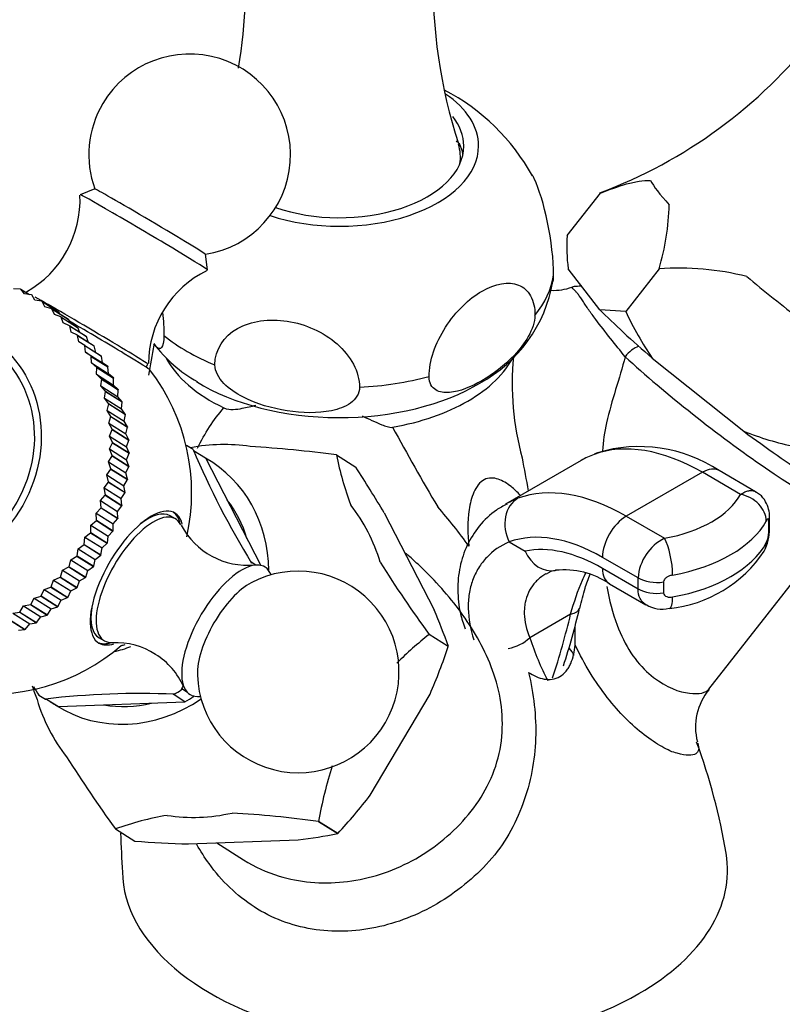
# Model space of a CAD drawing. Units: millimetres. Extents: x 0 to 1478, y 0 to 1761.
# Drawn here: x 980 to 1036, y 498 to 571 of the extents above; entities that cross this region are included whole.
import ezdxf
from ezdxf import colors
from ezdxf.entities.mleader import LeaderData, LeaderLine
from ezdxf.math import Vec2, Vec3

# ---------------------------------------------------------------- set-up
doc = ezdxf.new("R2010")
doc.units = ezdxf.units.MM
doc.layers.add('DV6_Défaut', color=7, linetype='Continuous')
doc.layers.add('Défaut', color=7, linetype='Continuous')

# ---------------------------------------------------------------- blocks, each defined once
blk = doc.blocks.new('_DOT')
at = {"color": 0}
blk.add_line((0, 0), (-1, 0), dxfattribs=at)
at = {"color": 0, "const_width": 0.333}
blk.add_lwpolyline([(-0.1665, 0, 1), (0.1665, 0, 1)], format="xyb", close=True, dxfattribs=at)
blk = doc.blocks.new('SE5')
at = {"layer": 'DV6_Défaut', "color": 7, "linetype": 'Continuous'}
for p, q in [((1012.532, 560.842), (1012.532, 561.259)), ((985.341, 558.876), (984.253, 558.45)), ((1020.462, 555.408), (1022.941, 558.571)), ((993.723, 552.855), (993.571, 554.014)), ((1022.903, 549.894), (1020.546, 552.94)), ((1027.303, 552.933), (1024.824, 549.77)), ((1027.304, 552.932), (1024.825, 549.769)), ((1027.304, 552.932), (1027.303, 552.933)), ((979.823, 551.432), (979.302, 551.456)), ((979.823, 551.432), (979.842, 551.423)), ((980.115, 551.065), (979.842, 551.423)), ((979.842, 551.423), (980.474, 551.023)), ((980.632, 551.004), (980.115, 551.065)), ((980.632, 551.004), (980.65, 550.994)), ((980.894, 550.612), (980.65, 550.994)), ((981.404, 550.515), (980.894, 550.612)), ((981.404, 550.515), (981.421, 550.504)), ((981.404, 550.515), (982.642, 549.732)), ((981.405, 550.516), (981.887, 550.211)), ((981.636, 550.1), (981.421, 550.504)), ((981.421, 550.504), (982.659, 549.72)), ((982.136, 549.967), (981.636, 550.1)), ((981.889, 550.209), (981.887, 550.211)), ((982.136, 549.967), (982.152, 549.954)), ((982.136, 549.967), (983.374, 549.183)), ((982.335, 549.53), (982.152, 549.954)), ((982.152, 549.954), (983.39, 549.17)), ((982.824, 549.361), (982.335, 549.53)), ((982.642, 549.732), (982.659, 549.72)), ((982.736, 549.587), (982.659, 549.72)), ((1024.824, 549.77), (1022.903, 549.894)), ((1024.825, 549.769), (1024.824, 549.77)), ((982.824, 549.361), (982.839, 549.347)), ((982.824, 549.361), (984.062, 548.578)), ((982.99, 548.906), (982.839, 549.347)), ((982.839, 549.347), (984.076, 548.564)), ((983.464, 548.703), (982.99, 548.906)), ((983.374, 549.183), (983.39, 549.17)), ((983.506, 548.93), (983.39, 549.17)), ((983.464, 548.703), (983.478, 548.687)), ((983.464, 548.703), (984.702, 547.919)), ((983.596, 548.231), (983.478, 548.687)), ((983.478, 548.687), (984.715, 547.904)), ((984.054, 547.994), (983.596, 548.231)), ((984.062, 548.578), (984.076, 548.564)), ((984.207, 548.233), (984.076, 548.564)), ((984.054, 547.994), (984.066, 547.977)), ((984.054, 547.994), (985.291, 547.21)), ((984.15, 547.508), (984.066, 547.977)), ((984.066, 547.977), (985.303, 547.194)), ((984.589, 547.238), (984.15, 547.508)), ((984.702, 547.919), (984.715, 547.904)), ((984.843, 547.494), (984.715, 547.904)), ((984.589, 547.238), (984.6, 547.221)), ((984.589, 547.238), (985.826, 546.455)), ((984.649, 546.741), (984.6, 547.221)), ((984.6, 547.221), (985.838, 546.438)), ((985.068, 546.44), (984.649, 546.741)), ((984.649, 546.741), (985.917, 545.939)), ((985.291, 547.21), (985.303, 547.194)), ((985.415, 546.715), (985.303, 547.194)), ((985.068, 546.44), (985.078, 546.422)), ((985.068, 546.44), (986.305, 545.657)), ((985.092, 545.934), (985.078, 546.422)), ((985.078, 546.422), (986.315, 545.638)), ((985.487, 545.603), (985.092, 545.934)), ((985.092, 545.934), (986.36, 545.132)), ((985.826, 546.455), (985.838, 546.438)), ((985.917, 545.939), (985.838, 546.438)), ((986.305, 545.657), (985.917, 545.939)), ((989.156, 545.615), (989.286, 545.836)), ((1026.799, 546.284), (1033.597, 540.849)), ((985.475, 545.092), (985.496, 545.584)), ((985.487, 545.603), (985.496, 545.584)), ((985.487, 545.603), (986.725, 544.82)), ((985.496, 545.584), (986.733, 544.801)), ((986.305, 545.657), (986.315, 545.638)), ((986.36, 545.132), (986.315, 545.638)), ((986.725, 544.82), (986.36, 545.132)), ((985.846, 544.732), (985.475, 545.092)), ((985.475, 545.092), (986.743, 544.289)), ((985.797, 544.217), (985.853, 544.712)), ((985.846, 544.732), (985.853, 544.712)), ((985.846, 544.732), (987.083, 543.948)), ((985.853, 544.712), (987.091, 543.929)), ((986.725, 544.82), (986.733, 544.801)), ((986.743, 544.289), (986.733, 544.801)), ((986.141, 543.831), (985.797, 544.217)), ((985.797, 544.217), (987.065, 543.414)), ((986.056, 543.315), (986.147, 543.81)), ((986.141, 543.831), (986.147, 543.81)), ((986.141, 543.831), (987.379, 543.047)), ((986.147, 543.81), (987.385, 543.027)), ((987.083, 543.948), (986.743, 544.289)), ((987.065, 543.414), (987.091, 543.929)), ((987.083, 543.948), (987.091, 543.929)), ((986.372, 542.904), (986.056, 543.315)), ((986.056, 543.315), (987.324, 542.513)), ((986.372, 542.904), (986.377, 542.883)), ((986.372, 542.904), (987.61, 542.121)), ((987.379, 543.047), (987.065, 543.414)), ((987.324, 542.513), (987.385, 543.027)), ((987.379, 543.047), (987.385, 543.027)), ((986.251, 542.391), (986.377, 542.883)), ((986.538, 541.957), (986.251, 542.391)), ((986.251, 542.391), (987.518, 541.588)), ((986.377, 542.883), (987.614, 542.1)), ((987.61, 542.121), (987.324, 542.513)), ((986.38, 541.449), (986.541, 541.936)), ((986.636, 540.994), (986.38, 541.449)), ((986.38, 541.449), (987.648, 540.646)), ((986.538, 541.957), (986.541, 541.936)), ((986.538, 541.957), (987.775, 541.174)), ((986.541, 541.936), (987.778, 541.152)), ((987.518, 541.588), (987.614, 542.1)), ((987.775, 541.174), (987.518, 541.588)), ((987.61, 542.121), (987.614, 542.1)), ((986.444, 540.493), (986.638, 540.972)), ((986.636, 540.994), (986.638, 540.972)), ((986.636, 540.994), (987.874, 540.211)), ((986.638, 540.972), (987.875, 540.189)), ((987.648, 540.646), (987.778, 541.152)), ((987.775, 541.174), (987.778, 541.152)), ((986.441, 539.529), (986.668, 539.998)), ((986.668, 540.02), (986.444, 540.493)), ((986.444, 540.493), (987.711, 539.691)), ((986.668, 540.02), (986.668, 539.998)), ((986.668, 540.02), (987.905, 539.237)), ((986.668, 539.998), (987.905, 539.215)), ((987.874, 540.211), (987.648, 540.646)), ((987.711, 539.691), (987.875, 540.189)), ((987.874, 540.211), (987.875, 540.189)), ((986.632, 539.04), (986.441, 539.529)), ((986.441, 539.529), (987.709, 538.727)), ((987.905, 539.237), (987.711, 539.691)), ((987.905, 539.237), (987.905, 539.215)), ((992.648, 539.494), (992.686, 539.42)), ((992.686, 539.42), (993.57, 538.861)), ((986.372, 538.562), (986.631, 539.018)), ((986.53, 538.059), (986.372, 538.562)), ((986.372, 538.562), (987.64, 537.76)), ((986.632, 539.04), (986.631, 539.018)), ((986.631, 539.018), (987.868, 538.235)), ((986.632, 539.04), (987.87, 538.257)), ((987.709, 538.727), (987.905, 539.215)), ((987.87, 538.257), (987.709, 538.727)), ((993.57, 538.861), (997.688, 530.866)), ((1003.319, 539.087), (1003.322, 539.086)), ((1003.322, 539.086), (1004.753, 538.18)), ((1021.505, 538.674), (1015.891, 535.433)), ((986.237, 537.597), (986.527, 538.038)), ((986.53, 538.059), (986.527, 538.038)), ((986.527, 538.038), (987.764, 537.254)), ((986.53, 538.059), (987.767, 537.276)), ((987.64, 537.76), (987.868, 538.235)), ((987.87, 538.257), (987.868, 538.235)), ((1030.522, 537.792), (1024.865, 534.526)), ((1033.366, 536.15), (1030.522, 537.792)), ((1034.481, 536.352), (1031.772, 537.916)), ((986.037, 536.638), (986.356, 537.061)), ((986.361, 537.083), (986.237, 537.597)), ((986.237, 537.597), (987.505, 536.795)), ((986.361, 537.083), (986.356, 537.061)), ((986.356, 537.061), (987.594, 536.278)), ((986.361, 537.083), (987.598, 536.299)), ((987.505, 536.795), (987.764, 537.254)), ((987.767, 537.276), (987.64, 537.76)), ((987.767, 537.276), (987.764, 537.254)), ((986.126, 536.115), (986.037, 536.638)), ((986.037, 536.638), (987.305, 535.836)), ((987.598, 536.299), (987.505, 536.795)), ((985.773, 535.691), (986.12, 536.094)), ((985.827, 535.161), (985.773, 535.691)), ((985.773, 535.691), (987.041, 534.888)), ((986.126, 536.115), (986.12, 536.094)), ((986.12, 536.094), (987.358, 535.31)), ((986.126, 536.115), (987.364, 535.332)), ((987.305, 535.836), (987.594, 536.278)), ((987.364, 535.332), (987.305, 535.836)), ((987.598, 536.299), (987.594, 536.278)), ((985.447, 534.759), (985.82, 535.14)), ((985.827, 535.161), (985.82, 535.14)), ((985.82, 535.14), (987.057, 534.357)), ((985.827, 535.161), (987.064, 534.378)), ((987.041, 534.888), (987.358, 535.31)), ((987.064, 534.378), (987.041, 534.888)), ((987.364, 535.332), (987.358, 535.31)), ((1031.002, 521.661), (1041.441, 534.984)), ((985.059, 533.849), (985.456, 534.206)), ((985.465, 534.227), (985.447, 534.759)), ((985.447, 534.759), (986.714, 533.957)), ((985.465, 534.227), (985.456, 534.206)), ((985.456, 534.206), (986.693, 533.423)), ((985.465, 534.227), (986.702, 533.443)), ((986.714, 533.957), (987.057, 534.357)), ((987.064, 534.378), (987.057, 534.357)), ((991.333, 534.331), (990.941, 534.559)), ((1006.864, 534.775), (1010.581, 527.561)), ((1024.865, 534.526), (1027.71, 532.884)), ((1035.464, 533.336), (1035.464, 534.153)), ((1035.521, 533.611), (1035.521, 534.427)), ((985.042, 533.315), (985.059, 533.849)), ((985.059, 533.849), (986.326, 533.047)), ((986.326, 533.047), (986.693, 533.423)), ((986.702, 533.443), (986.693, 533.423)), ((986.702, 533.443), (986.714, 533.957)), ((984.56, 532.432), (984.611, 532.964)), ((984.611, 532.964), (985.032, 533.295)), ((984.611, 532.964), (985.879, 532.162)), ((985.042, 533.315), (985.032, 533.295)), ((985.032, 533.295), (986.269, 532.512)), ((985.042, 533.315), (986.279, 532.532)), ((986.279, 532.532), (986.326, 533.047)), ((984.021, 531.582), (984.107, 532.11)), ((984.107, 532.11), (984.548, 532.413)), ((984.107, 532.11), (985.375, 531.307)), ((984.56, 532.432), (984.548, 532.413)), ((984.548, 532.413), (985.786, 531.63)), ((984.56, 532.432), (985.797, 531.649)), ((985.797, 531.649), (985.879, 532.162)), ((985.879, 532.162), (986.269, 532.512)), ((986.279, 532.532), (986.269, 532.512)), ((1016.16, 532.612), (1017.342, 531.929)), ((983.429, 530.769), (983.549, 531.29)), ((983.549, 531.29), (984.008, 531.563)), ((983.549, 531.29), (984.817, 530.487)), ((984.021, 531.582), (984.008, 531.563)), ((984.008, 531.563), (985.246, 530.78)), ((984.021, 531.582), (985.258, 530.799)), ((985.258, 530.799), (985.375, 531.307)), ((985.375, 531.307), (985.786, 531.63)), ((985.797, 531.649), (985.786, 531.63)), ((1025.743, 529.937), (1023.097, 531.464)), ((982.786, 529.997), (982.939, 530.508)), ((982.939, 530.508), (983.415, 530.751)), ((982.939, 530.508), (984.207, 529.706)), ((983.429, 530.769), (983.415, 530.751)), ((983.415, 530.751), (984.652, 529.968)), ((983.429, 530.769), (984.666, 529.985)), ((984.666, 529.985), (984.817, 530.487)), ((984.817, 530.487), (985.246, 530.78)), ((985.258, 530.799), (985.246, 530.78)), ((996.968, 531.107), (997.006, 531.033)), ((997.313, 530.889), (996.968, 531.107)), ((1023.097, 530.648), (1025.743, 529.12)), ((982.095, 529.27), (982.281, 529.769)), ((982.281, 529.769), (982.771, 529.98)), ((982.281, 529.769), (983.549, 528.967)), ((982.786, 529.997), (982.771, 529.98)), ((982.771, 529.98), (984.008, 529.197)), ((982.786, 529.997), (984.023, 529.213)), ((984.207, 529.706), (984.652, 529.968)), ((984.666, 529.985), (984.652, 529.968)), ((1025.743, 529.12), (1025.743, 529.937)), ((981.361, 528.592), (981.578, 529.077)), ((981.578, 529.077), (982.079, 529.254)), ((981.578, 529.077), (982.846, 528.274)), ((982.095, 529.27), (982.079, 529.254)), ((982.079, 529.254), (983.317, 528.471)), ((982.095, 529.27), (983.333, 528.486)), ((983.549, 528.967), (984.008, 529.197)), ((984.023, 529.213), (984.008, 529.197)), ((984.023, 529.213), (984.207, 529.706)), ((1023.615, 529.503), (1026.324, 527.939)), ((1027.633, 529.632), (1027.633, 528.815)), ((980.586, 527.966), (980.833, 528.434)), ((980.833, 528.434), (981.344, 528.577)), ((980.833, 528.434), (982.101, 527.632)), ((981.361, 528.592), (981.344, 528.577)), ((981.344, 528.577), (982.582, 527.794)), ((981.361, 528.592), (982.598, 527.808)), ((982.598, 527.808), (982.846, 528.274)), ((982.846, 528.274), (983.317, 528.471)), ((983.333, 528.486), (983.317, 528.471)), ((983.333, 528.486), (983.549, 528.967)), ((979.776, 527.396), (980.051, 527.845)), ((980.051, 527.845), (980.569, 527.953)), ((980.051, 527.845), (981.319, 527.043)), ((980.586, 527.966), (980.569, 527.953)), ((980.569, 527.953), (981.806, 527.169)), ((980.586, 527.966), (981.824, 527.183)), ((981.824, 527.183), (982.101, 527.632)), ((982.101, 527.632), (982.582, 527.794)), ((982.598, 527.808), (982.582, 527.794)), ((978.914, 526.873), (980.151, 526.09)), ((978.933, 526.884), (980.17, 526.1)), ((979.235, 527.312), (979.757, 527.384)), ((979.235, 527.312), (980.503, 526.51)), ((979.776, 527.396), (979.757, 527.384)), ((979.757, 527.384), (980.995, 526.6)), ((979.776, 527.396), (981.013, 526.612)), ((981.013, 526.612), (981.319, 527.043)), ((981.319, 527.043), (981.806, 527.169)), ((981.824, 527.183), (981.806, 527.169)), ((1020.726, 527.238), (1017.69, 525.485)), ((979.658, 526.035), (980.151, 526.09)), ((980.17, 526.1), (980.151, 526.09)), ((980.17, 526.1), (980.503, 526.51)), ((980.503, 526.51), (980.995, 526.6)), ((981.013, 526.612), (980.995, 526.6)), ((985.659, 525.485), (986.052, 525.256)), ((1010.2, 525.733), (1010.2, 525.73)), ((1011.632, 524.827), (1010.2, 525.733)), ((1011.631, 524.824), (1010.2, 525.73)), ((1011.632, 524.827), (1011.631, 524.824)), ((991.813, 521.679), (991.767, 521.602)), ((992.227, 521.417), (991.813, 521.679)), ((981.675, 520.92), (981.758, 520.923)), ((981.758, 520.923), (982.642, 520.364)), ((991.159, 521.273), (991.242, 521.276)), ((992.042, 520.713), (991.159, 521.273)), ((992.697, 521.12), (992.626, 521.165)), ((992.709, 521.141), (992.697, 521.12)), ((1005.831, 513.773), (1010.272, 521.29)), ((982.642, 520.364), (992.042, 520.713)), ((1001.98, 511.816), (1001.978, 511.814)), ((1003.409, 510.908), (1001.978, 511.814)), ((1001.98, 511.816), (1003.411, 510.91)), ((986.877, 511.254), (988.308, 510.348)), ((986.879, 511.253), (986.877, 511.254)), ((986.879, 511.253), (988.31, 510.347)), ((1003.411, 510.91), (1003.409, 510.908)), ((988.31, 510.347), (988.308, 510.348)), ((992.311, 510.14), (1000.469, 510.444)), ((994.413, 510.219), (996.4, 508.961))]:
    blk.add_line(p, q, dxfattribs=at)
for centre, radius, start, end in [((957.102, 574.438), 39.481, 350.42304, 20.04593), ((1049.898, 574.364), 39.42, 159.85698, 197.89876), ((1010.095, 592.906), 36.626, 290.48069, 321.98699), ((992.395, 561.42), 7.5, 279.0098, 149.42667), ((1004.009, 552.187), 15.85, 28.90995, 62.43875), ((992.395, 561.42), 7.5, 149.42667, 199.84354), ((976.379, 558.056), 7.865, 299.66904, 2.61808), ((1009.446, 558.191), 18.615, 343.59506, 358.51071), ((1033.159, 554.605), 12.722, 176.38165, 187.52107), ((997.119, 545.809), 7.794, 116.11649, 179.42473), ((1028.801, 532.509), 20.478, 75.80094, 94.19215), ((1008.871, 553.832), 10.697, 298.44785, 350.05791), ((1019.474, 555.099), 3.769, 267.0953, 290.86702), ((1046.027, 559.476), 23.318, 204.59992, 214.45221), ((998.077, 553.635), 10.437, 216.82421, 240.64072), ((1157.476, 517.627), 170.349, 169.98007, 170.74933), ((1037.202, 544.378), 20.822, 174.44595, 195.36969), ((977.545, 536.282), 15, 347.3567, 37.51959), ((1149.533, 617.686), 161.353, 208.31607, 210.73672), ((1042.027, 562.084), 22.847, 248.34774, 258.33557), ((1052.74, 565.098), 65.319, 203.07734, 211.43357), ((991.573, 451.78), 88.093, 82.33717, 86.54105), ((1025.838, 528.984), 10.723, 56.40018, 106.88035), ((1024.887, 543.15), 21.945, 190.6729, 200.79987), ((1122.295, 557.082), 106.737, 189.82972, 191.16467), ((906.242, 474.735), 117.173, 30.824, 32.78327), ((984.136, 511.769), 35.544, 35.26335, 41.28189), ((996.702, 536.464), 5.586, 207.9323, 275.42698), ((1032.263, 533.461), 3.243, 331.69389, 2.44105), ((1029.309, 529.687), 3.575, 116.58209, 175.98782), ((1033.536, 533.372), 1.928, 334.30144, 358.94325), ((1026.981, 537.401), 9.812, 276.3662, 326.05847), ((1000.469, 522.94), 7.5, 181.76517, 117.83473), ((1090.929, 584.331), 99.754, 212.2531, 215.97453), ((1019.687, 529.232), 1.247, 91.92538, 128.24242), ((1020.225, 524.433), 6.099, 56.23393, 95.75461), ((968.483, 509.809), 45.688, 19.19086, 22.8643), ((966.166, 540.756), 56.752, 342.18245, 346.6816), ((1027.529, 529.875), 2.267, 238.28123, 283.69608), ((1005.701, 525.557), 15.369, 357.71337, 2.61947), ((1030.445, 500.514), 32.337, 128.75885, 134.44255), ((977.545, 536.282), 15, 261.33375, 310.62778), ((986.98, 519.893), 5.213, 56.49747, 93.44626), ((967.535, 539.755), 46.555, 336.6328, 341.29415), ((987.159, 519.797), 5.198, 23.19553, 58.72688), ((1001.566, 528.672), 21.948, 197.97332, 200.79928), ((1038.115, 555.892), 66.668, 210.70456, 211.3489), ((1027.605, 506.378), 38.937, 156.48764, 156.98313), ((988.651, 462.138), 59.194, 87.491, 96.76831), ((1034.312, 518.852), 4.303, 139.70874, 195.09713), ((986.393, 501.695), 46.546, 9.58058, 20.13411), ((1067.582, 569.837), 99.726, 212.25258, 215.97505), ((1034.713, 505.915), 33.261, 162.44964, 169.78083), ((970.16, 541.471), 45.162, 317.41376, 322.17067), ((994.135, 491.408), 21.13, 99.27916, 110.08459), ((990.231, 424.508), 88.093, 82.33717, 86.54105), ((1157.476, 517.627), 170.349, 182.24517, 183.22969), ((995.28, 552.804), 42.677, 276.98311, 280.98058), ((995.683, 614.27), 104.184, 265.94194, 268.14539)]:
    blk.add_arc(centre, radius, start, end, dxfattribs=at)
for centre, major_axis, ratio, start_param, end_param in [((1003.532, 562.075), (10.35, 0), 0.57735, 0, 0.703364), ((1003.532, 562.075), (9.25, 0), 0.57735, 0, 0.425425), ((1003.532, 562.075), (10.35, 0), 0.57735, 4.190867, 6.283185), ((1003.532, 562.075), (9.25, 0), 0.57735, 4.173399, 6.283185), ((1003.532, 559.217), (10.35, 0), 0.57735, 0.529244, 0.57121), ((1003.532, 561.259), (-9, 0), 0.57735, 3.040757, 3.326837), ((1003.532, 559.217), (10.25, 0), 0.57735, 0.494145, 0.528757), ((1003.532, 560.85), (9.25, 0), 0.57735, 0.114919, 0.26791), ((1037.761, 551.364), (-11.205, 8.78), 0.119573, 0.259642, 0.62395), ((988.988, 555.652), (-4.735, 2.798), 0.01415, 3.132552, 6.283185), ((988.988, 555.652), (-4.735, 2.798), 0.01415, 0, 0.009662), ((989.456, 556.444), (-4.115, 2.431), 0.01415, 3.152669, 6.272109), ((1003.532, 553.318), (16, 0), 0.57735, 5.853208, 6.189563), ((1037.761, 551.364), (-11.205, 8.78), 0.119573, 1.306839, 1.671147), ((984.767, 548.507), (-4.52, 2.67), 0.01415, 3.150129, 5.741886), ((1032.127, 544.174), (-11.543, 9.045), 0.119573, 0.744097, 1.186692), ((984.622, 548.262), (-4.821, 2.848), 0.01415, 3.176764, 4.965918), ((1003.532, 553.318), (-16, 0), 0.57735, 0.617221, 0.953576), ((1025.518, 546.003), (-1.015, -1.104), 0.54651, 3.943715, 4.855661), ((1003.532, 548.603), (13.5, 0), 0.57735, 3.438179, 4.022652), ((1003.532, 548.603), (13.5, 0), 0.57735, 5.497787, 5.995746), ((1031.209, 543.002), (-10.233, 8.018), 0.119573, 0.987881, 3.141593), ((1003.532, 550.236), (14.5, 0), 0.57735, 3.890116, 5.520499), ((1003.532, 553.318), (16, 0), 0.57735, 4.806011, 5.142366), ((1003.532, 548.603), (13.5, 0), 0.57735, 5.009736, 5.497787), ((1032.127, 544.174), (11.543, -9.045), 0.119573, -1.350298, -0.907703), ((986.914, 530.351), (5.772, 9.119), 0.908248, 0.004611, 0.063034), ((993.808, 525.987), (7.614, 12.028), 0.908248, 0.375267, 0.710829), ((1030.522, 523.095), (-9, 15.588), 0.57735, 5.497787, 6.183143), ((1023.585, 536.898), (0.861, -2.347), 0.812414, 3.141819, 3.281909), ((988.222, 529.523), (-5.75, -9.083), 0.908248, 2.184281, 3.188267), ((1030.522, 535.751), (-1.25, -2.165), 0.57735, 3.141593, 3.926991), ((1024.865, 519.829), (-9, 15.588), 0.57735, 5.497787, 6.183143), ((988.222, 529.523), (-5.028, -7.943), 0.908248, 2.467005, 2.836627), ((1017.928, 533.632), (-0.861, 2.347), 0.812414, 0.140316, 1.711113), ((1025.094, 537.66), (8.676, 0), 0.57735, 5.018602, 5.976972), ((1033.366, 534.517), (1.754, -0.961), 0.778515, 0.402983, 1.97378), ((988.469, 529.924), (-2.817, -4.84), 0.418192, 2.747414, 6.283185), ((988.3, 530.022), (2.641, 4.537), 0.418192, 0, 0.81692), ((993.808, 525.987), (7.614, 12.028), 0.908248, 5.611255, 5.975563), ((988.693, 529.794), (-2.641, -4.537), 0.418192, 2.878471, 6.283185), ((988.3, 530.022), (2.817, 4.84), 0.418192, 5.861304, 6.241387), ((1024.865, 532.485), (1.25, 2.165), 0.57735, 0.785398, 2.356194), ((1025.094, 536.027), (10.676, 0), 0.57735, 5.018602, 5.976972), ((1033.521, 534.427), (-2, 0), 0.57735, 2.901511, 3.140524), ((1033.521, 533.611), (-2, 0), 0.57735, 2.901511, 3.1315), ((1023.097, 518.808), (-7.75, 13.423), 0.57735, 5.497787, 6.183143), ((1027.71, 531.251), (-0.359, 1.967), 0.246133, 4.074283, 5.645079), ((1023.097, 518.808), (-7.25, 12.557), 0.57735, 5.497787, 6.09379), ((1019.11, 532.95), (-0.504, 2.449), 0.801896, 1.831007, 3.127651), ((1025.094, 534.394), (10.676, 0), 0.57735, 5.018602, 5.976972), ((1033.366, 532.884), (-1.754, 0.961), 0.778515, 3.143906, 3.544576), ((995.209, 526.001), (-2.767, -4.754), 0.418192, 2.827321, 6.283185), ((1019.11, 532.95), (-0.504, 2.449), 0.801896, 3.127651, 3.153105), ((1024.865, 531.668), (1.25, 2.165), 0.57735, 2.356194, 3.141593), ((1027.157, 530.753), (-2, 0), 0.57735, 0.785398, 1.810878), ((995.931, 525.581), (-2.404, -4.131), 0.418192, 3.732005, 5.692773), ((1027.157, 529.937), (-2, 0), 0.57735, 0.785398, 1.810878), ((1027.71, 529.618), (-0.359, 1.967), 0.246133, 3.143164, 4.074283), ((988.3, 530.022), (2.641, 4.537), 0.418192, 2.324673, 3.141593), ((1018.959, 528.258), (-2.433, 0.576), 0.376308, 2.468822, 3.128642), ((993.906, 521.551), (19.891, 34.453), 0.57735, -1.2226, -1.091808), ((1015.922, 526.505), (-2.377, -0.774), 0.72461, 1.409017, 2.148425), ((1044.51, 550.767), (-19.891, -34.453), 0.57735, -0.478988, -0.348196), ((988.3, 530.022), (2.817, 4.84), 0.418192, 3.183391, 3.563474), ((988.469, 529.924), (-2.817, -4.84), 0.418192, 0, 0.433845), ((988.693, 529.794), (-2.641, -4.537), 0.418192, 0, 0.270753), ((986.153, 530.833), (-3.56, -5.624), 0.908248, 0.708611, 0.914377), ((986.252, 530.77), (3.343, 5.281), 0.908248, 3.932442, 3.984856), ((1017.087, 523.631), (-4, 0), 0.57735, 3.372711, 3.618057), ((986.914, 530.351), (-5.772, -9.119), 0.908248, 0.004611, 0.063034), ((988.222, 529.523), (-5.75, -9.083), 0.908248, 0, 1.131384), ((986.914, 530.351), (-5.772, -9.119), 0.908248, 1.051809, 1.110232), ((987.798, 529.792), (-5.75, -9.083), 0.908248, 1.044464, 1.117576), ((995.209, 526.001), (-2.767, -4.754), 0.418192, 0, 0.314272), ((993.808, 525.987), (-7.614, -12.028), 0.908248, 5.611255, 5.975563), ((987.798, 529.792), (5.75, 9.083), 0.908248, 3.138859, 3.211972), ((988.222, 529.523), (-5.75, -9.083), 0.908248, 6.257469, 6.283185), ((988.222, 529.523), (-5.028, -7.943), 0.908248, 0.35472, 0.760123), ((993.808, 525.987), (-7.614, -12.028), 0.908248, 0.375267, 0.739575), ((1009.896, 508.186), (-22.5, 0), 0.57735, 2.356194, 3.23838), ((1009.896, 508.186), (22.5, 0), 0.57735, 3.150858, 5.497787)]:
    blk.add_ellipse(centre, major_axis=major_axis, ratio=ratio, start_param=start_param, end_param=end_param, dxfattribs=at)
for major_axis in [(-5.215, -8.238), (-4.921, -7.774)]:
    blk.add_ellipse((972.241, 539.639), major_axis=major_axis, ratio=0.908248, dxfattribs=at)
for points, knots in [([(1019.462, 552.454), (1019.462, 553.597), (1019.285, 555.07), (1018.741, 557.706), (1018.381, 558.867), (1017.978, 559.736), (1017.935, 559.821), (1017.893, 559.902)], [0, 0, 0, 0, 0.472297, 0.472297, 0.944594, 0.944594, 1, 1, 1, 1]), ([(1022.941, 558.571), (1023.604, 558.828), (1024.26, 559.067), (1025.205, 559.336), (1025.514, 559.41), (1026.108, 559.505), (1026.395, 559.528), (1026.662, 559.506)], [0, 0, 0, 0, 0.5, 0.5, 0.75, 0.75, 1, 1, 1, 1]), ([(1010.202, 544.921), (1010.202, 545.484), (1010.316, 546.116), (1010.745, 547.384), (1011.057, 548.017), (1012.178, 549.765), (1013.168, 550.718), (1015.116, 551.841), (1016.107, 552.026), (1017.217, 551.577), (1017.531, 551.305), (1017.962, 550.53), (1018.076, 550.032), (1018.076, 549.467)], [0, 0, 0, 0, 0.125, 0.125, 0.25, 0.25, 0.5, 0.5, 0.75, 0.75, 0.875, 0.875, 1, 1, 1, 1]), ([(1024.776, 546.394), (1024.428, 546.834), (1024.063, 547.29), (1023.322, 548.221), (1022.945, 548.698), (1022.411, 549.412), (1022.238, 549.65), (1021.915, 550.113), (1021.766, 550.34), (1021.56, 550.651), (1021.494, 550.749), (1021.371, 550.923), (1021.313, 551.001), (1021.204, 551.138), (1021.153, 551.197), (1021.062, 551.296), (1021.022, 551.337), (1020.92, 551.439), (1020.873, 551.481), (1020.812, 551.531), (1020.797, 551.54), (1020.791, 551.54), (1020.791, 551.54), (1020.79, 551.539)], [0, 0, 0, 0, 0.196468, 0.196468, 0.392936, 0.392936, 0.49117, 0.49117, 0.589404, 0.589404, 0.638522, 0.638522, 0.687639, 0.687639, 0.736756, 0.736756, 0.785873, 0.785873, 0.884107, 0.884107, 0.982341, 0.982341, 1, 1, 1, 1]), ([(1021.57, 551.65), (1021.435, 551.641), (1021.216, 551.624), (1020.965, 551.616), (1020.823, 551.551), (1020.818, 551.549)], [0, 0, 0, 0, 0.6883516, 0.9907522, 1, 1, 1, 1]), ([(994.272, 545.785), (994.272, 546.927), (994.931, 547.918), (996.963, 549.066), (998.305, 549.245), (1001.001, 548.827), (1002.338, 548.234), (1004.371, 546.456), (1005.028, 545.264), (1005.028, 544.121)], [0, 0, 0, 0, 0.25, 0.25, 0.5, 0.5, 0.75, 0.75, 1, 1, 1, 1]), ([(1018.076, 549.467), (1018.076, 548.985), (1017.868, 548.405), (1017.294, 547.388), (1016.931, 546.928), (1015.79, 545.706), (1014.959, 545.086), (1013.311, 544.135), (1012.481, 543.797), (1011.342, 543.704), (1010.983, 543.745), (1010.409, 544.1), (1010.202, 544.436), (1010.202, 544.921)], [0, 0, 0, 0, 0.125, 0.125, 0.25, 0.25, 0.5, 0.5, 0.75, 0.75, 0.875, 0.875, 1, 1, 1, 1]), ([(990.484, 547.972), (990.484, 547.486), (990.408, 547.194), (990.198, 546.961), (990.065, 546.996), (989.856, 547.164), (989.783, 547.24), (989.709, 547.332)], [0, 0, 0, 0, 0.398086, 0.398086, 0.796172, 0.796172, 1, 1, 1, 1]), ([(1024.776, 546.394), (1024.364, 544.762), (1023.771, 543.137), (1023.248, 540.788), (1023.141, 540.089), (1023.086, 539.38)], [0, 0, 0, 0, 0.705378, 0.705378, 1, 1, 1, 1]), ([(1005.028, 544.121), (1005.028, 543.636), (1004.745, 543.224), (1003.961, 542.659), (1003.464, 542.484), (1001.913, 542.163), (1000.781, 542.196), (998.517, 542.546), (997.387, 542.862), (995.831, 543.667), (995.338, 543.994), (994.555, 544.8), (994.272, 545.299), (994.272, 545.785)], [0, 0, 0, 0, 0.125, 0.125, 0.25, 0.25, 0.5, 0.5, 0.75, 0.75, 0.875, 0.875, 1, 1, 1, 1]), ([(994.942, 542.59), (995.183, 542.473), (995.414, 542.461), (995.868, 542.476), (996.089, 542.511), (996.641, 542.618), (996.974, 542.702), (997.318, 542.787)], [0, 0, 0, 0, 0.287703, 0.287703, 0.575406, 0.575406, 1, 1, 1, 1]), ([(1005.212, 541.987), (1005.461, 541.878), (1005.706, 541.767), (1006.198, 541.546), (1006.445, 541.435), (1006.82, 541.285), (1006.946, 541.238), (1007.206, 541.16), (1007.343, 541.115), (1007.487, 541.151)], [0, 0, 0, 0, 0.326136, 0.326136, 0.663068, 0.663068, 0.831534, 0.831534, 1, 1, 1, 1]), ([(1016.981, 536.08), (1016.766, 536.315), (1016.54, 536.533), (1016.007, 536.964), (1015.686, 537.169), (1014.999, 537.392), (1014.628, 537.415), (1013.97, 537.07), (1013.709, 536.708), (1013.352, 535.911), (1013.245, 535.465), (1013.047, 534.119), (1013.068, 533.191), (1013.158, 532.29)], [0, 0, 0, 0, 0.117821, 0.117821, 0.264851, 0.264851, 0.411881, 0.411881, 0.558911, 0.558911, 0.70594, 0.70594, 1, 1, 1, 1]), ([(1033.366, 536.15), (1033.471, 536.224), (1033.573, 536.284), (1033.774, 536.376), (1033.874, 536.409), (1034.064, 536.444), (1034.154, 536.447), (1034.324, 536.423), (1034.405, 536.395), (1034.478, 536.353), (1034.479, 536.353), (1034.48, 536.352)], [0, 0, 0, 0, 0.249075, 0.249075, 0.49815, 0.49815, 0.747226, 0.747226, 0.996301, 0.996301, 1, 1, 1, 1]), ([(1035.519, 534.425), (1035.52, 534.441), (1035.528, 534.638), (1035.473, 535.055), (1035.243, 535.639), (1034.881, 536.11), (1034.584, 536.263), (1034.466, 536.323)], [0, 0, 0, 0, 0.018867, 0.275173, 0.542232, 0.843739, 1, 1, 1, 1]), ([(1015.996, 535.428), (1015.698, 535.278), (1014.959, 534.894), (1013.891, 533.83), (1012.981, 532.399), (1012.435, 530.773), (1012.284, 529.046), (1012.44, 527.455), (1012.739, 526.554), (1012.881, 526.142)], [0, 0, 0, 0, 0.086055, 0.25253, 0.4125, 0.572481, 0.733341, 0.896189, 1, 1, 1, 1]), ([(1035.464, 534.153), (1035.464, 534.219), (1035.457, 534.265), (1035.434, 534.32), (1035.419, 534.328), (1035.366, 534.314), (1035.322, 534.256), (1035.273, 534.169)], [0, 0, 0, 0, 0.25, 0.25, 0.5, 0.5, 1, 1, 1, 1]), ([(1016.16, 532.612), (1015.505, 532.333), (1014.946, 531.944), (1014.257, 531.22), (1014.052, 530.954), (1013.699, 530.379), (1013.554, 530.074), (1013.323, 529.434), (1013.237, 529.098), (1013.128, 528.399), (1013.104, 528.034), (1013.128, 526.908), (1013.268, 526.128), (1013.53, 525.325)], [0, 0, 0, 0, 0.25, 0.25, 0.375, 0.375, 0.5, 0.5, 0.625, 0.625, 0.75, 0.75, 1, 1, 1, 1]), ([(996.408, 508.957), (997.226, 508.441), (998.114, 508.035), (1000.549, 507.294), (1002.199, 507.143), (1005.475, 507.48), (1007.123, 507.968), (1010.16, 509.513), (1011.541, 510.56), (1013.288, 512.469), (1013.798, 513.154), (1014.654, 514.62), (1015.005, 515.413), (1015.735, 517.89), (1015.764, 519.653), (1015.093, 522.911), (1014.446, 524.375), (1012.868, 527.058), (1011.955, 528.248), (1010.451, 529.907), (1009.927, 530.438), (1009.105, 531.204), (1008.826, 531.453), (1008.497, 531.73), (1008.444, 531.775), (1008.391, 531.819)], [0, 0, 0, 0, 0.073979, 0.073979, 0.192718, 0.192718, 0.311457, 0.311457, 0.430196, 0.430196, 0.489566, 0.489566, 0.548935, 0.548935, 0.667674, 0.667674, 0.786413, 0.786413, 0.905152, 0.905152, 0.964522, 0.964522, 0.994207, 0.994207, 1, 1, 1, 1]), ([(1018.889, 530.236), (1018.779, 530.172), (1018.674, 530.103), (1018.36, 529.872), (1018.166, 529.691), (1017.836, 529.291), (1017.698, 529.074), (1017.479, 528.607), (1017.397, 528.358), (1017.32, 527.961), (1017.301, 527.825), (1017.28, 527.549), (1017.277, 527.409), (1017.3, 526.699), (1017.437, 526.103), (1017.69, 525.485)], [0, 0, 0, 0, 0.0726327, 0.0726327, 0.2271939, 0.2271939, 0.3817551, 0.3817551, 0.5363163, 0.5363163, 0.613597, 0.613597, 0.6908776, 0.6908776, 1, 1, 1, 1]), ([(1020.726, 527.238), (1020.979, 528.148), (1021.27, 528.992), (1021.683, 529.944), (1021.763, 530.119), (1021.846, 530.29)], [0, 0, 0, 0, 0.812385, 0.812385, 1, 1, 1, 1]), ([(1021.404, 527.665), (1021.54, 528.227), (1021.749, 529.072), (1022.034, 529.875), (1022.168, 530.209)], [0, 0, 0, 0, 0.56158, 1, 1, 1, 1]), ([(1028.313, 530.15), (1028.236, 530.136), (1028.162, 530.115), (1028.015, 530.059), (1027.943, 530.023), (1027.812, 529.936), (1027.751, 529.884), (1027.661, 529.765), (1027.633, 529.697), (1027.633, 529.632)], [0, 0, 0, 0, 0.25, 0.25, 0.5, 0.5, 0.75, 0.75, 1, 1, 1, 1]), ([(1023.415, 529.3), (1023.593, 528.3), (1023.84, 527.328), (1024.468, 525.667), (1024.813, 524.976), (1025.609, 523.765), (1026.069, 523.237), (1027.478, 521.982), (1028.466, 521.549), (1030.07, 521.249), (1030.636, 521.318), (1030.959, 521.611), (1030.985, 521.64), (1031.009, 521.67)], [0, 0, 0, 0, 0.163111, 0.163111, 0.298096, 0.298096, 0.433082, 0.433082, 0.703053, 0.703053, 0.973025, 0.973025, 1, 1, 1, 1]), ([(1026.327, 527.937), (1026.326, 527.938), (1026.326, 527.938), (1026.234, 527.991), (1026.152, 528.056), (1026.007, 528.213), (1025.945, 528.304), (1025.796, 528.605), (1025.743, 528.85), (1025.743, 529.12)], [0, 0, 0, 0, 0.002118, 0.002118, 0.251588, 0.251588, 0.501059, 0.501059, 1, 1, 1, 1]), ([(1027.633, 528.815), (1027.633, 528.749), (1027.661, 528.69), (1027.751, 528.597), (1027.81, 528.564), (1028.008, 528.494), (1028.16, 528.489), (1028.313, 528.517)], [0, 0, 0, 0, 0.25, 0.25, 0.5, 0.5, 1, 1, 1, 1]), ([(1017.597, 522.908), (1017.779, 522.787), (1017.967, 522.681), (1018.356, 522.51), (1018.558, 522.445), (1018.961, 522.374), (1019.168, 522.367), (1019.563, 522.427), (1019.755, 522.493), (1020.107, 522.703), (1020.262, 522.84), (1020.464, 523.089), (1020.526, 523.18), (1020.639, 523.371), (1020.69, 523.47), (1020.826, 523.782), (1020.896, 524.007), (1021.001, 524.467), (1021.036, 524.703), (1021.058, 524.944)], [0, 0, 0, 0, 0.125, 0.125, 0.25, 0.25, 0.375, 0.375, 0.5, 0.5, 0.625, 0.625, 0.6875, 0.6875, 0.75, 0.75, 0.875, 0.875, 1, 1, 1, 1]), ([(1030.186, 517.638), (1030.306, 517.256), (1030.254, 516.991), (1029.787, 516.692), (1029.311, 516.701), (1028.483, 516.931), (1028.308, 516.97), (1027.921, 517.154), (1027.718, 517.261), (1027.094, 517.621), (1026.654, 517.916), (1025.291, 518.972), (1024.337, 519.906), (1022.567, 522.172), (1021.754, 523.504), (1021.058, 524.944)], [0, 0, 0, 0, 0.176571, 0.176571, 0.382428, 0.382428, 0.433892, 0.433892, 0.485357, 0.485357, 0.588285, 0.588285, 0.794143, 0.794143, 1, 1, 1, 1]), ([(1017.597, 522.908), (1017.979, 521.32), (1018.178, 519.648), (1018.064, 516.345), (1017.753, 514.699), (1016.596, 511.568), (1015.801, 510.102), (1013.541, 507.596), (1012.223, 506.528), (1009.36, 504.854), (1007.814, 504.249), (1005.442, 503.758), (1004.651, 503.665), (1003.071, 503.622), (1002.272, 503.674), (1000.73, 503.929), (999.986, 504.13), (998.548, 504.679), (997.848, 505.033), (995.903, 506.28), (994.769, 507.388), (993.512, 509.125), (993.208, 509.601), (992.926, 510.096)], [0, 0, 0, 0, 0.1197326, 0.1197326, 0.2394651, 0.2394651, 0.3591977, 0.3591977, 0.4789302, 0.4789302, 0.5986628, 0.5986628, 0.6585291, 0.6585291, 0.7183953, 0.7183953, 0.7782616, 0.7782616, 0.8381279, 0.8381279, 0.9578605, 0.9578605, 1, 1, 1, 1])]:
    blk.add_open_spline(points, degree=3, knots=knots, dxfattribs=at)
for points in [[(1019.431, 551.979), (1019.451, 552.11), (1019.462, 552.268), (1019.462, 552.454)], [(990.383, 549.688), (990.448, 549.078), (990.484, 548.491), (990.484, 547.972)], [(992.98, 539.593), (993.516, 540.683), (994.155, 541.698), (994.942, 542.59)], [(1022.466, 539.125), (1022.135, 539.003), (1021.817, 538.854), (1021.512, 538.678)], [(1015.875, 535.424), (1016.168, 535.593), (1016.479, 535.738), (1016.809, 535.859)]]:
    blk.add_open_spline(points, degree=3, dxfattribs=at)

msp = doc.modelspace()

# ---------------------------------------------------------------- block references
at = {"layer": 'Défaut'}
msp.add_blockref('SE5', (0, 0), dxfattribs=at)

# ---------------------------------------------------------------- leaders
at = {"layer": 'Défaut', "color": 7, "linetype": 'Continuous'}
ml = msp.add_multileader_mtext('Standard', dxfattribs=at)
ml.set_content('{\\pxsm0.9;\\fSolid Edge ISO|b1||i0||c0|p34;\\W1.;05/06/2018\\P}', color=256)
ml.set_leader_properties()
ml.set_arrow_properties(name='DOT')
ml.build(insert=Vec2(0, 0))
ml.multileader.update_dxf_attribs({"leader_type": 0, "dogleg_length": 0, "arrow_head_size": 12})
ctx = ml.context
ctx.base_point, ctx.char_height, ctx.arrow_head_size, ctx.landing_gap_size = Vec3(1390.407, 1750.708), 12, 12, 4.2
notes = []
notes.append((ctx, [(0, (0, 0, 0), (0, 0), (1, 0), 1, [])]))
ctx.mtext.insert = Vec3(1392.407, 1756.828)
for ctx, leaders in notes:
    for number, flags, end, landing, length, lines in leaders:
        leader = LeaderData()
        leader.index, (leader.has_last_leader_line, leader.has_dogleg_vector, leader.attachment_direction) = number, flags
        leader.last_leader_point, leader.dogleg_vector, leader.dogleg_length = Vec3(end), Vec3(landing), length
        for number, points, colour, breaks in lines:
            line = LeaderLine()
            line.index, line.vertices, line.color, line.breaks = number, Vec3.list(points), colors.encode_raw_color(colour), breaks
            leader.lines.append(line)
        ctx.leaders.append(leader)

doc.saveas('drawing.dxf')
